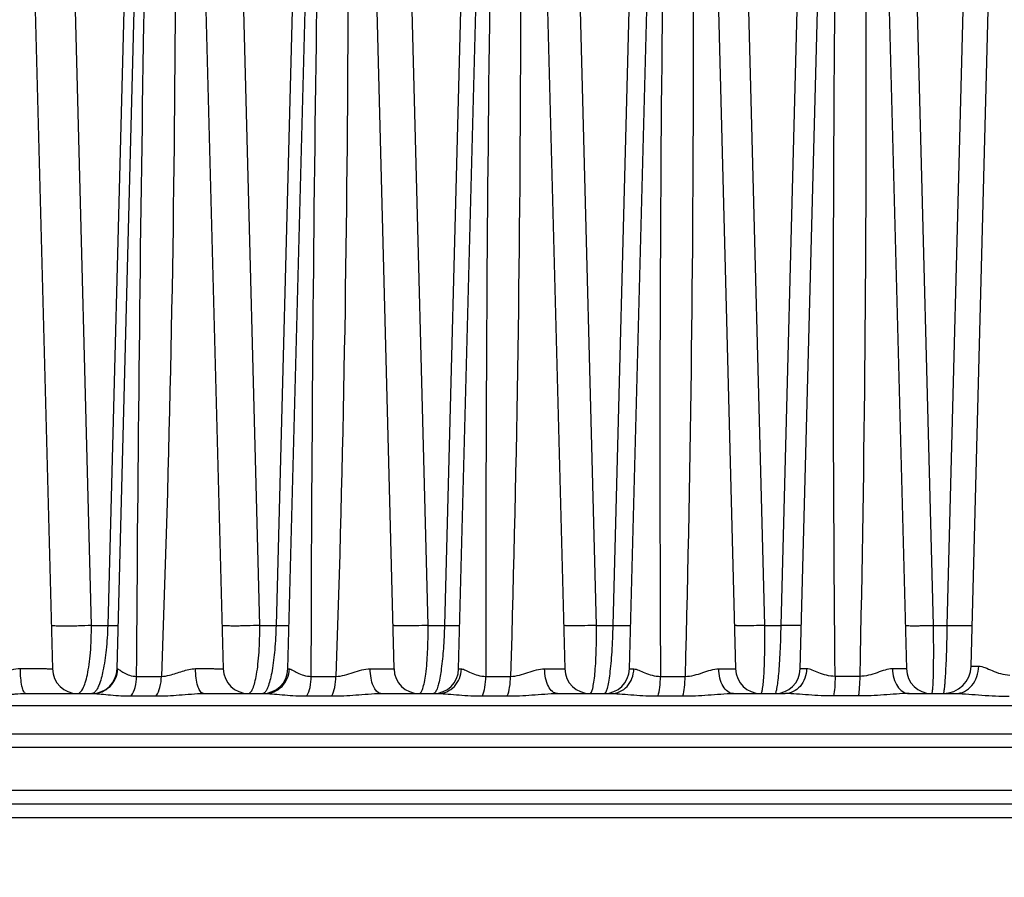
# Model space of a CAD drawing. Units: millimetres. Extents: x 23849 to 40688, y -5979 to 13677.
# Drawn here: x 32596 to 32666, y 13181 to 13242 of the extents above; entities that cross this region are included whole.
import ezdxf

# ---------------------------------------------------------------- set-up
doc = ezdxf.new("R2010")
doc.units = ezdxf.units.MM
doc.header["$LTSCALE"] = 0.4
for name, color, linetype in [('Anotaciones Finas', 3, 'Continuous'), ('Anotaciones Medias', 3, 'Continuous'), ('Cajetín Fino', 5, 'Continuous'), ('Cotas', 2, 'Continuous')]:
    doc.layers.add(name, color=color, linetype=linetype)
doc.styles.add('UNE00', font='romans.shx', dxfattribs={"width": 0.9})
doc.dimstyles.new('UNE', dxfattribs={"dimscale": 0, "dimtxt": 2.5, "dimasz": 2.5, "dimexe": 1.5, "dimexo": 0, "dimgap": 1, "dimtad": 1, "dimrnd": 1.38778e-17, "dimdsep": 46, "dimtxsty": 'UNE00', "dimcen": 2.5, "dimclrd": 256, "dimclre": 256, "dimclrt": 256, "dimazin": 0, "dimtfac": 1, "dimtmove": 0, "dimatfit": 3, "dimfxl": 1, "dimlwd": -1, "dimlwe": -1, "dimarcsym": 0})

# ---------------------------------------------------------------- blocks, each defined once
blk = doc.blocks.new('A$C3B105E21')
at = {"layer": 'Anotaciones Finas', "linetype": 'Continuous'}
for p, q in [((887.629, 305.844), (890.286, 407.288)), ((863.224, 305.649), (865.869, 406.659)), ((868.16, 406.66), (870.805, 305.649)), ((875.424, 305.649), (878.073, 406.788)), ((880.357, 406.789), (883.005, 305.649)), ((819.372, 406.209), (822.005, 305.649)), ((826.624, 305.649), (829.257, 406.18)), ((831.573, 406.184), (834.205, 305.649)), ((838.824, 305.649), (841.465, 406.482)), ((843.765, 406.485), (846.405, 305.649)), ((851.024, 305.649), (853.657, 406.182)), ((855.973, 406.185), (858.605, 305.649)), ((824.788, 308.765), (823.155, 372.605)), ((827.616, 372.605), (825.954, 308.765)), ((836.814, 308.765), (835.178, 372.605)), ((839.639, 372.605), (837.98, 308.765)), ((848.839, 308.765), (847.201, 372.605)), ((851.662, 372.605), (850.006, 308.765)), ((860.865, 308.765), (859.225, 372.605)), ((863.686, 372.605), (862.031, 308.765)), ((872.89, 308.765), (871.248, 372.605)), ((874.057, 308.765), (875.709, 372.605)), ((883.453, 365.533), (884.916, 308.765)), ((887.248, 360.805), (885.905, 308.765)), ((824.788, 308.765), (825.954, 308.765)), ((836.814, 308.765), (837.98, 308.765)), ((848.839, 308.765), (850.006, 308.765)), ((860.865, 308.765), (862.031, 308.765)), ((872.89, 308.765), (874.057, 308.765)), ((884.916, 308.765), (885.905, 308.765)), ((838.824, 305.649), (838.93, 305.653)), ((828.023, 305.121), (829.791, 305.121)), ((840.496, 305.121), (842.26, 305.121)), ((852.968, 305.121), (854.729, 305.121)), ((865.44, 305.121), (867.2, 305.121)), ((879.671, 305.121), (877.912, 305.121)), ((820.107, 303.896), (824.889, 303.896)), ((832.807, 303.896), (837.195, 303.896)), ((845.462, 303.896), (849.544, 303.896)), ((858.076, 303.896), (861.929, 303.896)), ((870.655, 303.896), (874.348, 303.896)), ((883.201, 303.896), (886.538, 303.896)), ((827.643, 303.72), (829.42, 303.72)), ((840.183, 303.72), (841.957, 303.72)), ((852.723, 303.72), (854.494, 303.72)), ((865.263, 303.72), (867.032, 303.72)), ((879.571, 303.72), (877.802, 303.72)), ((896.566, 303.012), (819.091, 303.012)), ((1035.724, 300.996), (819.091, 300.996)), ((1036.724, 300.031), (819.091, 300.031)), ((1036.831, 296.961), (819.091, 296.961)), ((1059.662, 295.996), (819.091, 295.996)), ((1060.662, 295.022), (819.091, 295.022))]:
    blk.add_line(p, q, dxfattribs=at)
for centre, radius, start, end in [((4188.405, 310.582), 3335.442, 178.491983, 180.09381), ((3787.758, 321.3), 2922.362, 178.488986, 180.31721), ((823.805, 305.696), 1.8, 181.5, 270), ((824.825, 305.696), 1.8, 269.99978, 358.49999), ((836.005, 305.696), 1.8, 181.5, 270), ((837.025, 305.696), 1.8, 269.99982, 358.5), ((848.205, 305.696), 1.8, 181.5, 270), ((849.225, 305.696), 1.8, 269.99971, 358.49999), ((860.405, 305.696), 1.8, 181.5, 270), ((861.425, 305.696), 1.8, 269.99977, 358.49999), ((872.605, 305.696), 1.8, 181.5, 270), ((873.625, 305.696), 1.8, 270, 358.49979), ((884.805, 305.696), 1.8, 181.50001, 270.00024), ((885.63, 305.896), 2, 270, 358.5)]:
    blk.add_arc(centre, radius, start, end, dxfattribs=at)
for points, knots in [([(828.023, 305.121), (828.116, 320.662), (828.378, 343.973), (828.958, 375.052), (829.332, 390.591), (829.533, 398.36)], [0, 0, 0, 0, 0.499967, 0.749977, 1, 1, 1, 1]), ([(830.265, 398.36), (830.467, 390.595), (830.762, 375.058), (830.848, 343.973), (830.365, 320.656), (829.791, 305.121)], [0, 0, 0, 0, 0.249897, 0.49988, 1, 1, 1, 1]), ([(840.496, 305.121), (840.528, 320.661), (840.723, 343.973), (841.258, 375.052), (841.625, 390.591), (841.826, 398.36)], [0, 0, 0, 0, 0.499967, 0.749977, 1, 1, 1, 1]), ([(842.558, 398.36), (842.658, 394.477), (842.84, 386.711), (843.075, 371.173), (843.194, 343.973), (842.775, 320.657), (842.26, 305.121)], [0, 0, 0, 0, 0.124956, 0.249929, 0.499915, 1, 1, 1, 1]), ([(854.851, 398.36), (854.95, 394.477), (855.134, 386.71), (855.381, 371.172), (855.537, 343.973), (855.185, 320.657), (854.729, 305.121)], [0, 0, 0, 0, 0.124971, 0.249953, 0.499942, 1, 1, 1, 1]), ([(867.143, 398.36), (867.243, 394.477), (867.429, 386.709), (867.686, 371.171), (867.881, 343.973), (867.596, 320.658), (867.2, 305.121)], [0, 0, 0, 0, 0.124982, 0.249971, 0.499965, 1, 1, 1, 1]), ([(877.912, 305.121), (877.764, 320.661), (877.757, 343.974), (878.157, 375.054), (878.504, 390.592), (878.704, 398.36)], [0, 0, 0, 0, 0.49998, 0.749986, 1, 1, 1, 1]), ([(879.436, 398.36), (879.638, 390.593), (879.961, 375.055), (880.223, 343.973), (880.007, 320.659), (879.671, 305.121)], [0, 0, 0, 0, 0.249985, 0.499982, 1, 1, 1, 1]), ([(824.788, 308.765), (824.483, 308.746), (824.013, 308.726), (823.387, 308.711), (822.931, 308.707), (822.536, 308.71), (822.256, 308.719), (822.087, 308.73), (822, 308.74), (821.955, 308.748), (821.924, 308.758), (821.924, 308.765)], [0, 0, 0, 0, 0.319456, 0.491232, 0.653924, 0.79532, 0.904831, 0.944986, 0.97438, 0.99259, 1, 1, 1, 1]), ([(823.805, 303.896), (823.974, 303.896), (824.201, 304.234), (824.37, 304.694), (824.521, 305.283), (824.641, 306), (824.767, 307.177), (824.795, 308.114), (824.788, 308.765)], [0, 0, 0, 0, 0.099251, 0.188259, 0.305547, 0.449702, 0.617431, 1, 1, 1, 1]), ([(825.954, 308.765), (825.941, 308.177), (825.877, 307.086), (825.671, 305.649), (825.425, 304.685), (825.18, 304.17), (825.047, 304.001), (824.978, 303.951)], [0, 0, 0, 0, 0.354282, 0.656431, 0.87453, 0.948369, 1, 1, 1, 1]), ([(825.954, 308.765), (826.059, 308.763), (826.207, 308.761), (826.391, 308.76), (826.5, 308.759), (826.583, 308.76), (826.651, 308.758), (826.679, 308.765), (826.706, 308.761), (826.706, 308.765)], [0, 0, 0, 0, 0.418221, 0.590497, 0.734885, 0.849397, 0.93239, 0.982747, 1, 1, 1, 1]), ([(836.814, 308.765), (836.514, 308.75), (836.06, 308.733), (835.462, 308.721), (835.04, 308.718), (834.678, 308.72), (834.423, 308.727), (834.271, 308.737), (834.192, 308.744), (834.152, 308.751), (834.124, 308.759), (834.124, 308.765)], [0, 0, 0, 0, 0.333375, 0.50553, 0.665816, 0.803417, 0.909066, 0.947613, 0.97575, 0.993109, 1, 1, 1, 1]), ([(836.005, 303.896), (836.066, 303.896), (836.165, 303.968), (836.253, 304.102), (836.365, 304.332), (836.484, 304.723), (836.604, 305.309), (836.702, 306.032), (836.801, 307.199), (836.821, 308.124), (836.814, 308.765)], [0, 0, 0, 0, 0.036425, 0.063132, 0.096904, 0.186639, 0.305577, 0.451288, 0.619674, 1, 1, 1, 1]), ([(837.98, 308.765), (837.968, 308.184), (837.911, 307.103), (837.759, 305.827), (837.588, 304.98), (837.459, 304.512), (837.324, 304.175), (837.212, 304.001), (837.15, 303.949)], [0, 0, 0, 0, 0.353174, 0.656939, 0.77902, 0.877414, 0.950848, 1, 1, 1, 1]), ([(837.98, 308.765), (838.108, 308.763), (838.289, 308.76), (838.514, 308.758), (838.649, 308.757), (838.753, 308.759), (838.837, 308.756), (838.873, 308.765), (838.906, 308.76), (838.906, 308.765)], [0, 0, 0, 0, 0.413163, 0.585536, 0.730925, 0.846815, 0.931114, 0.982392, 1, 1, 1, 1]), ([(848.839, 308.765), (848.549, 308.753), (848.115, 308.739), (847.547, 308.729), (847.156, 308.726), (846.825, 308.728), (846.594, 308.733), (846.456, 308.741), (846.385, 308.747), (846.35, 308.754), (846.324, 308.76), (846.324, 308.765)], [0, 0, 0, 0, 0.345337, 0.517737, 0.675904, 0.810234, 0.912591, 0.949775, 0.976856, 0.993508, 1, 1, 1, 1]), ([(848.205, 303.896), (848.258, 303.896), (848.339, 303.977), (848.406, 304.108), (848.497, 304.343), (848.59, 304.739), (848.729, 305.608), (848.829, 306.969), (848.847, 308.131), (848.839, 308.765)], [0, 0, 0, 0, 0.031825, 0.057586, 0.091067, 0.181534, 0.302097, 0.619133, 1, 1, 1, 1]), ([(850.006, 308.765), (849.994, 308.213), (849.95, 307.176), (849.815, 305.783), (849.658, 304.82), (849.499, 304.268), (849.414, 304.071), (849.366, 304)], [0, 0, 0, 0, 0.342965, 0.643215, 0.868494, 0.946491, 1, 1, 1, 1]), ([(850.006, 308.765), (850.155, 308.762), (850.368, 308.759), (850.634, 308.756), (850.796, 308.755), (850.921, 308.757), (851.022, 308.754), (851.066, 308.765), (851.106, 308.759), (851.106, 308.765)], [0, 0, 0, 0, 0.40779, 0.580248, 0.726727, 0.844056, 0.929748, 0.982018, 1, 1, 1, 1]), ([(860.865, 308.765), (860.587, 308.755), (860.174, 308.743), (859.639, 308.734), (859.279, 308.732), (858.977, 308.734), (858.767, 308.738), (858.643, 308.745), (858.579, 308.75), (858.547, 308.756), (858.524, 308.76), (858.524, 308.765)], [0, 0, 0, 0, 0.355847, 0.528398, 0.684667, 0.816124, 0.915611, 0.951614, 0.977781, 0.993831, 1, 1, 1, 1]), ([(860.405, 303.896), (860.45, 303.896), (860.545, 304.042), (860.612, 304.304), (860.697, 304.753), (860.762, 305.342), (860.817, 306.069), (860.867, 307.224), (860.873, 308.136), (860.865, 308.765)], [0, 0, 0, 0, 0.027306, 0.085331, 0.176345, 0.298205, 0.447102, 0.617957, 1, 1, 1, 1]), ([(862.031, 308.765), (862.019, 308.136), (861.984, 307.224), (861.897, 306.07), (861.82, 305.342), (861.737, 304.753), (861.64, 304.303), (861.565, 304.043), (861.47, 303.896), (861.425, 303.896)], [0, 0, 0, 0, 0.380947, 0.551816, 0.700949, 0.823136, 0.914472, 0.972753, 1, 1, 1, 1]), ([(862.031, 308.765), (862.202, 308.762), (862.446, 308.758), (862.753, 308.754), (862.94, 308.754), (863.091, 308.754), (863.199, 308.756), (863.269, 308.758), (863.294, 308.762), (863.306, 308.763), (863.306, 308.765)], [0, 0, 0, 0, 0.402012, 0.574536, 0.722105, 0.84097, 0.928143, 0.981459, 0.995022, 1, 1, 1, 1]), ([(872.89, 308.765), (872.626, 308.756), (872.237, 308.746), (871.737, 308.739), (871.407, 308.737), (871.132, 308.739), (870.943, 308.742), (870.831, 308.748), (870.773, 308.752), (870.745, 308.757), (870.724, 308.761), (870.724, 308.765)], [0, 0, 0, 0, 0.36523, 0.537868, 0.692413, 0.821306, 0.918252, 0.95321, 0.978577, 0.9941, 1, 1, 1, 1]), ([(872.605, 303.896), (872.618, 303.896), (872.651, 303.929), (872.695, 304.05), (872.748, 304.318), (872.797, 304.757), (872.84, 305.352), (872.872, 306.078), (872.9, 307.231), (872.899, 308.139), (872.89, 308.765)], [0, 0, 0, 0, 0.008379, 0.024, 0.08115, 0.172515, 0.295279, 0.445212, 0.616954, 1, 1, 1, 1]), ([(873.625, 303.896), (873.638, 303.896), (873.67, 303.929), (873.717, 304.049), (873.776, 304.318), (873.837, 304.757), (873.898, 305.352), (873.953, 306.079), (874.017, 307.231), (874.045, 308.139), (874.057, 308.765)], [0, 0, 0, 0, 0.008256, 0.023918, 0.081258, 0.172848, 0.295836, 0.445926, 0.617676, 1, 1, 1, 1]), ([(875.506, 308.765), (875.506, 308.763), (875.493, 308.761), (875.476, 308.758), (875.441, 308.757), (875.373, 308.754), (875.256, 308.752), (875.083, 308.751), (874.87, 308.752), (874.523, 308.756), (874.248, 308.761), (874.057, 308.765)], [0, 0, 0, 0, 0.005119, 0.018996, 0.041819, 0.073453, 0.162225, 0.282747, 0.431499, 0.604086, 1, 1, 1, 1]), ([(882.924, 308.765), (882.924, 308.761), (882.943, 308.759), (882.968, 308.754), (883.019, 308.751), (883.12, 308.746), (883.291, 308.743), (883.539, 308.741), (883.84, 308.743), (884.304, 308.749), (884.668, 308.758), (884.916, 308.765)], [0, 0, 0, 0, 0.00567, 0.020728, 0.045379, 0.079405, 0.174069, 0.300644, 0.453611, 0.626289, 1, 1, 1, 1]), ([(884.916, 308.765), (884.921, 308.446), (884.928, 307.821), (884.932, 306.915), (884.928, 306.084), (884.916, 305.357), (884.901, 304.83), (884.884, 304.48), (884.871, 304.277), (884.858, 304.12), (884.842, 304), (884.829, 303.938), (884.814, 303.896), (884.805, 303.896)], [0, 0, 0, 0, 0.196293, 0.384185, 0.556711, 0.707486, 0.830974, 0.881034, 0.922679, 0.955543, 0.979359, 0.994016, 1, 1, 1, 1]), ([(885.905, 308.765), (885.9, 308.446), (885.887, 307.821), (885.861, 306.916), (885.83, 306.084), (885.794, 305.357), (885.761, 304.83), (885.732, 304.48), (885.712, 304.277), (885.693, 304.12), (885.673, 304), (885.657, 303.937), (885.64, 303.896), (885.63, 303.896)], [0, 0, 0, 0, 0.195903, 0.383564, 0.55599, 0.706774, 0.830343, 0.880463, 0.92218, 0.955129, 0.979048, 0.993835, 1, 1, 1, 1]), ([(885.905, 308.765), (886.139, 308.76), (886.477, 308.753), (886.904, 308.748), (887.172, 308.747), (887.389, 308.748), (887.538, 308.75), (887.624, 308.754), (887.668, 308.756), (887.689, 308.76), (887.706, 308.762), (887.706, 308.765)], [0, 0, 0, 0, 0.389463, 0.562112, 0.712099, 0.834378, 0.924847, 0.957166, 0.980514, 0.994728, 1, 1, 1, 1]), ([(819.719, 305.68), (819.876, 305.681), (820.179, 305.682), (820.614, 305.682), (821.005, 305.681), (821.342, 305.678), (821.613, 305.673), (821.798, 305.668), (821.904, 305.662), (821.959, 305.659), (821.984, 305.654), (822.005, 305.653), (822.005, 305.649)], [0, 0, 0, 0, 0.205558, 0.39739, 0.570028, 0.718531, 0.838673, 0.927055, 0.958528, 0.981218, 0.995003, 1, 1, 1, 1]), ([(820.107, 303.896), (820.04, 303.896), (819.951, 304.03), (819.885, 304.209), (819.801, 304.535), (819.738, 305.028), (819.72, 305.452), (819.719, 305.68)], [0, 0, 0, 0, 0.106703, 0.201335, 0.323476, 0.635107, 1, 1, 1, 1]), ([(824.889, 303.896), (825.116, 303.896), (825.577, 303.987), (826.161, 304.376), (826.558, 304.959), (826.658, 305.421), (826.664, 305.651)], [0, 0, 0, 0, 0.248451, 0.497801, 0.748433, 1, 1, 1, 1]), ([(826.624, 305.649), (826.624, 305.652), (826.645, 305.647), (826.654, 305.651), (826.664, 305.651)], [0, 0, 0, 0, 0.252119, 1, 1, 1, 1]), ([(826.664, 305.651), (826.688, 305.652), (826.749, 305.62), (826.844, 305.558), (826.972, 305.471), (827.191, 305.334), (827.535, 305.171), (827.853, 305.122), (828.023, 305.121)], [0, 0, 0, 0, 0.049745, 0.130172, 0.235615, 0.360451, 0.654307, 1, 1, 1, 1]), ([(829.791, 305.121), (829.988, 305.125), (830.503, 305.217), (831.282, 305.505), (831.91, 305.674), (832.228, 305.675)], [0, 0, 0, 0, 0.236233, 0.619401, 1, 1, 1, 1]), ([(832.228, 305.675), (832.367, 305.676), (832.633, 305.677), (833.013, 305.676), (833.352, 305.675), (833.641, 305.672), (833.873, 305.668), (834.029, 305.664), (834.12, 305.659), (834.166, 305.657), (834.187, 305.653), (834.205, 305.652), (834.205, 305.649)], [0, 0, 0, 0, 0.210237, 0.403958, 0.57651, 0.72373, 0.842089, 0.92876, 0.959542, 0.981709, 0.995156, 1, 1, 1, 1]), ([(832.807, 303.896), (832.721, 303.896), (832.586, 304.009), (832.477, 304.206), (832.353, 304.526), (832.256, 305.022), (832.229, 305.447), (832.228, 305.675)], [0, 0, 0, 0, 0.131612, 0.229404, 0.350469, 0.651423, 1, 1, 1, 1]), ([(837.196, 303.896), (837.418, 303.896), (837.87, 303.988), (838.441, 304.379), (838.827, 304.962), (838.925, 305.422), (838.93, 305.653)], [0, 0, 0, 0, 0.245797, 0.494047, 0.745768, 1, 1, 1, 1]), ([(838.93, 305.653), (838.965, 305.653), (839.047, 305.626), (839.236, 305.529), (839.53, 305.359), (839.967, 305.174), (840.312, 305.122), (840.496, 305.121)], [0, 0, 0, 0, 0.062937, 0.150592, 0.383751, 0.670756, 1, 1, 1, 1]), ([(842.26, 305.121), (842.678, 305.128), (843.296, 305.327), (844.087, 305.59), (844.504, 305.671), (844.709, 305.672)], [0, 0, 0, 0, 0.499822, 0.756003, 1, 1, 1, 1]), ([(844.709, 305.672), (844.94, 305.672), (845.27, 305.672), (845.682, 305.67), (845.928, 305.668), (846.125, 305.665), (846.257, 305.662), (846.333, 305.657), (846.373, 305.656), (846.39, 305.652), (846.405, 305.652), (846.405, 305.649)], [0, 0, 0, 0, 0.409515, 0.581974, 0.728101, 0.844949, 0.930177, 0.960379, 0.982107, 0.995275, 1, 1, 1, 1]), ([(845.462, 303.896), (845.215, 303.896), (844.9, 304.387), (844.751, 305.007), (844.71, 305.444), (844.709, 305.672)], [0, 0, 0, 0, 0.366126, 0.661961, 1, 1, 1, 1]), ([(849.544, 303.896), (849.76, 303.896), (850.2, 303.989), (850.753, 304.383), (851.124, 304.966), (851.217, 305.424), (851.222, 305.654)], [0, 0, 0, 0, 0.241982, 0.488682, 0.741981, 1, 1, 1, 1]), ([(851.024, 305.649), (851.024, 305.653), (851.051, 305.647), (851.079, 305.655), (851.146, 305.652), (851.193, 305.654), (851.222, 305.654)], [0, 0, 0, 0, 0.063883, 0.252894, 0.565848, 1, 1, 1, 1]), ([(851.222, 305.654), (851.324, 305.655), (851.558, 305.548), (851.928, 305.365), (852.407, 305.175), (852.774, 305.122), (852.968, 305.121)], [0, 0, 0, 0, 0.16621, 0.402408, 0.684116, 1, 1, 1, 1]), ([(854.729, 305.121), (855.154, 305.127), (855.777, 305.32), (856.562, 305.586), (856.968, 305.668), (857.165, 305.668)], [0, 0, 0, 0, 0.510176, 0.763929, 1, 1, 1, 1]), ([(857.165, 305.668), (857.364, 305.669), (857.646, 305.669), (857.997, 305.667), (858.205, 305.665), (858.371, 305.662), (858.482, 305.659), (858.545, 305.656), (858.578, 305.655), (858.593, 305.651), (858.605, 305.651), (858.605, 305.649)], [0, 0, 0, 0, 0.414288, 0.586657, 0.731835, 0.847385, 0.931377, 0.961084, 0.982438, 0.995369, 1, 1, 1, 1]), ([(858.076, 303.896), (857.953, 303.896), (857.671, 304.026), (857.395, 304.441), (857.21, 305.008), (857.166, 305.44), (857.165, 305.668)], [0, 0, 0, 0, 0.17282, 0.397861, 0.681147, 1, 1, 1, 1]), ([(861.929, 303.896), (862.136, 303.896), (862.562, 303.991), (863.091, 304.388), (863.444, 304.971), (863.532, 305.426), (863.537, 305.656)], [0, 0, 0, 0, 0.237009, 0.481744, 0.737121, 1, 1, 1, 1]), ([(863.224, 305.649), (863.224, 305.651), (863.235, 305.649), (863.246, 305.652), (863.273, 305.652), (863.324, 305.654), (863.414, 305.655), (863.491, 305.655), (863.537, 305.656)], [0, 0, 0, 0, 0.01645, 0.06428, 0.143593, 0.254139, 0.567444, 1, 1, 1, 1]), ([(863.537, 305.656), (863.656, 305.656), (863.924, 305.556), (864.34, 305.368), (864.852, 305.177), (865.238, 305.122), (865.44, 305.121)], [0, 0, 0, 0, 0.179679, 0.418556, 0.695696, 1, 1, 1, 1]), ([(867.2, 305.121), (867.627, 305.126), (868.249, 305.314), (869.02, 305.581), (869.411, 305.666), (869.599, 305.666)], [0, 0, 0, 0, 0.520378, 0.771781, 1, 1, 1, 1]), ([(869.599, 305.666), (869.767, 305.666), (870.005, 305.666), (870.3, 305.664), (870.475, 305.663), (870.609, 305.658), (870.717, 305.661), (870.763, 305.648), (870.805, 305.656), (870.805, 305.649)], [0, 0, 0, 0, 0.418481, 0.590769, 0.735134, 0.849567, 0.932499, 0.982814, 1, 1, 1, 1]), ([(870.655, 303.896), (870.515, 303.896), (870.202, 304.015), (869.87, 304.43), (869.653, 305.001), (869.601, 305.437), (869.599, 305.666)], [0, 0, 0, 0, 0.18867, 0.417566, 0.693876, 1, 1, 1, 1]), ([(875.872, 305.657), (875.864, 305.214), (875.633, 304.533), (874.954, 303.994), (874.545, 303.896), (874.348, 303.896)], [0, 0, 0, 0, 0.523099, 0.767373, 1, 1, 1, 1]), ([(875.872, 305.657), (875.808, 305.657), (875.697, 305.656), (875.568, 305.656), (875.494, 305.653), (875.456, 305.654), (875.439, 305.649), (875.424, 305.651), (875.424, 305.649)], [0, 0, 0, 0, 0.430611, 0.744425, 0.855518, 0.93534, 0.9835, 1, 1, 1, 1]), ([(877.912, 305.121), (877.704, 305.122), (877.303, 305.18), (876.762, 305.371), (876.306, 305.562), (876.007, 305.658), (875.872, 305.657)], [0, 0, 0, 0, 0.294161, 0.56743, 0.808856, 1, 1, 1, 1]), ([(882.013, 305.663), (881.836, 305.663), (881.463, 305.577), (880.713, 305.308), (880.097, 305.125), (879.671, 305.121)], [0, 0, 0, 0, 0.22018, 0.46934, 1, 1, 1, 1]), ([(883.005, 305.649), (883.005, 305.655), (882.971, 305.648), (882.933, 305.659), (882.846, 305.656), (882.736, 305.66), (882.593, 305.661), (882.35, 305.663), (882.153, 305.663), (882.013, 305.663)], [0, 0, 0, 0, 0.016958, 0.066626, 0.148623, 0.26207, 0.405706, 0.577898, 1, 1, 1, 1]), ([(882.013, 305.663), (882.016, 305.435), (882.075, 304.995), (882.323, 304.419), (882.705, 304.007), (883.045, 303.896), (883.201, 303.896)], [0, 0, 0, 0, 0.29494, 0.565423, 0.798063, 1, 1, 1, 1]), ([(886.538, 303.896), (886.749, 303.896), (887.191, 304.006), (887.726, 304.454), (888.078, 305.1), (888.164, 305.6), (888.168, 305.855)], [0, 0, 0, 0, 0.226355, 0.467088, 0.726985, 1, 1, 1, 1]), ([(887.629, 305.844), (887.629, 305.847), (887.647, 305.844), (887.667, 305.85), (887.714, 305.849), (887.803, 305.852), (887.958, 305.853), (888.091, 305.854), (888.168, 305.855)], [0, 0, 0, 0, 0.016671, 0.065097, 0.145265, 0.256742, 0.570845, 1, 1, 1, 1]), ([(888.168, 305.855), (888.32, 305.855), (888.653, 305.744), (889.151, 305.519), (889.729, 305.291), (890.161, 305.218), (890.383, 305.216)], [0, 0, 0, 0, 0.197133, 0.441251, 0.712778, 1, 1, 1, 1]), ([(827.643, 303.72), (827.773, 303.904), (827.959, 304.368), (828.02, 304.857), (828.023, 305.121)], [0, 0, 0, 0, 0.459923, 1, 1, 1, 1]), ([(829.42, 303.72), (829.547, 303.905), (829.728, 304.369), (829.787, 304.857), (829.791, 305.121)], [0, 0, 0, 0, 0.459008, 1, 1, 1, 1]), ([(840.183, 303.72), (840.293, 303.909), (840.444, 304.376), (840.493, 304.858), (840.496, 305.121)], [0, 0, 0, 0, 0.453814, 1, 1, 1, 1]), ([(841.957, 303.72), (842.063, 303.91), (842.209, 304.377), (842.257, 304.858), (842.26, 305.121)], [0, 0, 0, 0, 0.45302, 1, 1, 1, 1]), ([(852.723, 303.72), (852.811, 303.915), (852.927, 304.383), (852.966, 304.858), (852.968, 305.121)], [0, 0, 0, 0, 0.448624, 1, 1, 1, 1]), ([(854.494, 303.72), (854.579, 303.915), (854.69, 304.383), (854.727, 304.858), (854.729, 305.121)], [0, 0, 0, 0, 0.447974, 1, 1, 1, 1]), ([(865.263, 303.72), (865.328, 303.919), (865.411, 304.387), (865.438, 304.859), (865.44, 305.121)], [0, 0, 0, 0, 0.444514, 1, 1, 1, 1]), ([(867.032, 303.72), (867.094, 303.92), (867.172, 304.388), (867.198, 304.859), (867.2, 305.121)], [0, 0, 0, 0, 0.44403, 1, 1, 1, 1]), ([(877.912, 305.121), (877.911, 304.859), (877.894, 304.39), (877.844, 303.923), (877.802, 303.72)], [0, 0, 0, 0, 0.558375, 1, 1, 1, 1]), ([(879.671, 305.121), (879.67, 304.859), (879.654, 304.391), (879.609, 303.923), (879.571, 303.72)], [0, 0, 0, 0, 0.558677, 1, 1, 1, 1]), ([(819.091, 303.848), (819.173, 303.854), (819.512, 303.879), (819.851, 303.896), (820.107, 303.896)], [0, 0, 0, 0, 0.244932, 1, 1, 1, 1]), ([(824.978, 303.951), (824.966, 303.942), (824.92, 303.913), (824.864, 303.896), (824.825, 303.896)], [0, 0, 0, 0, 0.276303, 1, 1, 1, 1]), ([(824.888, 303.896), (825.089, 303.896), (825.513, 303.859), (826.428, 303.764), (827.148, 303.72), (827.643, 303.72)], [0, 0, 0, 0, 0.21767, 0.461974, 1, 1, 1, 1]), ([(829.42, 303.72), (829.967, 303.72), (831.096, 303.788), (832.223, 303.896), (832.808, 303.896)], [0, 0, 0, 0, 0.483045, 1, 1, 1, 1]), ([(837.15, 303.949), (837.14, 303.94), (837.103, 303.913), (837.058, 303.896), (837.025, 303.896)], [0, 0, 0, 0, 0.283986, 1, 1, 1, 1]), ([(837.195, 303.896), (837.419, 303.896), (837.886, 303.86), (838.879, 303.765), (839.654, 303.72), (840.183, 303.72)], [0, 0, 0, 0, 0.223722, 0.469332, 1, 1, 1, 1]), ([(841.957, 303.72), (842.528, 303.72), (843.697, 303.786), (844.863, 303.896), (845.462, 303.896)], [0, 0, 0, 0, 0.488176, 1, 1, 1, 1]), ([(849.366, 304), (849.355, 303.984), (849.32, 303.937), (849.265, 303.896), (849.225, 303.896)], [0, 0, 0, 0, 0.322866, 1, 1, 1, 1]), ([(849.544, 303.896), (849.787, 303.896), (850.291, 303.86), (851.347, 303.766), (852.166, 303.72), (852.723, 303.72)], [0, 0, 0, 0, 0.228724, 0.475429, 1, 1, 1, 1]), ([(854.494, 303.72), (855.083, 303.72), (856.278, 303.784), (857.47, 303.896), (858.076, 303.896)], [0, 0, 0, 0, 0.492808, 1, 1, 1, 1]), ([(861.929, 303.896), (862.188, 303.896), (862.723, 303.861), (863.831, 303.767), (864.685, 303.72), (865.263, 303.72)], [0, 0, 0, 0, 0.233053, 0.480715, 1, 1, 1, 1]), ([(867.032, 303.72), (867.633, 303.72), (868.842, 303.783), (870.047, 303.896), (870.656, 303.896)], [0, 0, 0, 0, 0.497134, 1, 1, 1, 1]), ([(877.802, 303.72), (877.209, 303.72), (876.329, 303.767), (875.18, 303.861), (874.621, 303.896), (874.348, 303.896)], [0, 0, 0, 0, 0.514532, 0.763057, 1, 1, 1, 1]), ([(883.202, 303.896), (882.597, 303.896), (881.389, 303.781), (880.178, 303.72), (879.571, 303.72)], [0, 0, 0, 0, 0.498691, 1, 1, 1, 1]), ([(886.538, 303.896), (886.843, 303.896), (887.465, 303.857), (888.729, 303.754), (889.692, 303.701), (890.339, 303.701)], [0, 0, 0, 0, 0.240612, 0.490061, 1, 1, 1, 1])]:
    blk.add_open_spline(points, degree=3, knots=knots, dxfattribs=at)
blk.add_open_spline([(819.09, 305.589), (819.296, 305.641), (819.508, 305.679), (819.719, 305.68)], degree=3, dxfattribs=at)
blk = doc.blocks.new('liftingpoints 1980')
at = {"layer": 'Cotas'}
blk.add_leader([(7345.752, 5258.572), (6617.388, 5697.375), (6461.888, 5697.375)], dimstyle='UNE', override={"dimscale": 30, "dimasz": 1, "dimtad": 0}, dxfattribs=at)

msp = doc.modelspace()

# ---------------------------------------------------------------- block references
at = {"layer": 'Anotaciones Medias'}
msp.add_blockref('A$C3B105E21', (31776.225, 12889.892), dxfattribs=at)
at = {"layer": 'Cajetín Fino'}
msp.add_blockref('liftingpoints 1980', (26065.225, 7716.359), dxfattribs=at)

doc.saveas('drawing.dxf')
